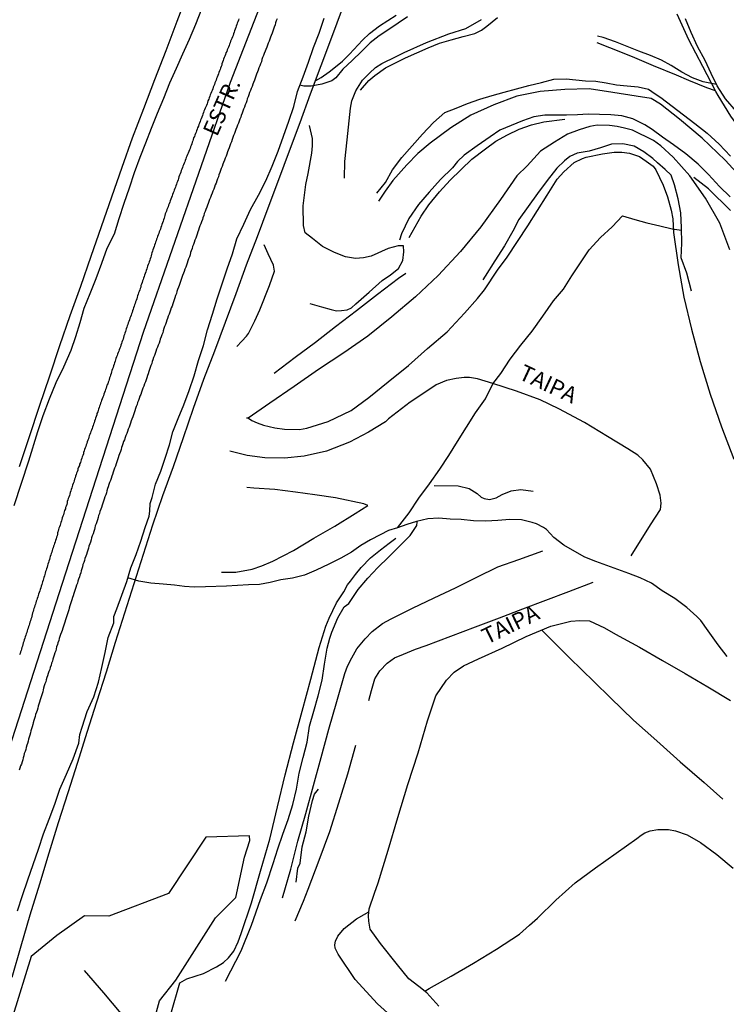
# Model space of a CAD drawing. Units: millimetres. Extents: x 180736 to 183148, y 1657648 to 1660426.
# Drawn here: x 182961 to 183070, y 1658227 to 1658380 of the extents above; entities that cross this region are included whole.
import ezdxf
from ezdxf.enums import TextEntityAlignment as Align

# ---------------------------------------------------------------- set-up
doc = ezdxf.new("R2010")
doc.units = ezdxf.units.MM
doc.header["$MEASUREMENT"] = 0
for name, color, linetype in [('V-BANHADO', 102, 'Continuous'), ('V-EIXO_DE_LOGRADOURO', 3, 'Continuous'), ('V-LOTE', 1, 'Continuous'), ('V-NOME_DOS_LOGRADOUROS', 7, 'Continuous'), ('V-QUADRA', 41, 'Continuous'), ('V-REFERENCIA', 30, 'Continuous'), ('V-TESTADA', 5, 'Continuous'), ('V-VALETA', 50, 'Continuous')]:
    doc.layers.add(name, color=color, linetype=linetype)

msp = doc.modelspace()

# ---------------------------------------------------------------- linework, layer by layer
at = {"layer": 'V-BANHADO'}
msp.add_lwpolyline([(182980.69, 1658220.98), (182982.48, 1658227.65), (182985.01, 1658230.87), (182991.14, 1658240.49), (182994.32, 1658243.66), (182995.66, 1658249.9), (182996.49, 1658252.46), (182996.4, 1658253.23), (182989.65, 1658253.02), (182983.87, 1658244.29), (182974.66, 1658240.77), (182970.86, 1658240.82), (182966.56, 1658237.78), (182962.61, 1658234.52), (182959.78, 1658225.33)], dxfattribs=at)
at = {"layer": 'V-EIXO_DE_LOGRADOURO'}
msp.add_lwpolyline([(182940.44, 1658208.02), (182943.66, 1658218.29), (182946.42, 1658227.24), (182967.44, 1658292.37), (182980.01, 1658331.24), (182993.49, 1658369.97), (183008.49, 1658408.55), (183023.34, 1658447.28), (183038.19, 1658486.45), (183051.67, 1658525.03), (183065.91, 1658563.61), (183080.45, 1658602.19), (183094.84, 1658640.77), (183109.23, 1658679.35), (183123.47, 1658717.93), (183138.01, 1658756.51), (183140.15, 1658762.62)], dxfattribs=at)
at = {"layer": 'V-LOTE'}
for points in [[(182960.81, 1658310.4), (182962.35, 1658315.09), (182963.91, 1658319.78), (182965.47, 1658324.47), (182967.03, 1658329.16), (182968.65, 1658333.79), (182970.31, 1658338.38), (182971.91, 1658342.99), (182973.51, 1658347.6), (182975.11, 1658352.21), (182976.71, 1658356.78), (182978.31, 1658361.35), (182980.08, 1658365.86), (182981.76, 1658370.39), (182983.51, 1658374.88), (182985.21, 1658379.39), (182986.91, 1658383.9)], [(182959.65, 1658231.3), (182961.05, 1658236.16), (182962.47, 1658240.97), (182963.93, 1658245.76), (182965.39, 1658250.55), (182966.85, 1658255.26), (182968.35, 1658259.93), (182969.85, 1658264.6), (182971.29, 1658269.29), (182972.75, 1658273.98), (182974.25, 1658278.63), (182975.69, 1658283.2), (182977.11, 1658287.75), (182978.55, 1658292.3), (182979.99, 1658296.85), (182981.45, 1658301.4), (182983, 1658305.93), (182984.63, 1658310.42), (182986.2, 1658314.93), (182987.77, 1658319.44), (182989.34, 1658323.95), (182991.05, 1658328.34), (182992.7, 1658332.77), (182994.35, 1658337.2), (182995.98, 1658341.65), (182997.65, 1658346.06), (182999.32, 1658350.47), (183000.95, 1658354.9), (183002.6, 1658359.31), (183004.25, 1658363.72), (183005.9, 1658368.13), (183007.55, 1658372.54), (183009.2, 1658376.95), (183010.85, 1658381.36)]]:
    msp.add_lwpolyline(points, dxfattribs=at)
at = {"layer": 'V-QUADRA'}
for points in [[(183000.71, 1658379.77), (183000.58, 1658379.47), (183000.47, 1658379.13), (183000.39, 1658378.83), (183000.26, 1658378.49), (183000.15, 1658378.19), (183000.02, 1658377.85), (182999.92, 1658377.55), (182999.92, 1658377.55), (182999.77, 1658377.21), (182999.66, 1658376.92), (182999.56, 1658376.62), (182999.45, 1658376.32), (182999.32, 1658376.02), (182999.19, 1658375.68), (182999.09, 1658375.38), (182998.94, 1658375.04), (182998.83, 1658374.74), (182998.7, 1658374.4), (182998.58, 1658374.1), (182998.45, 1658373.76), (182998.34, 1658373.46), (182998.26, 1658373.12), (182998.15, 1658372.82), (182998.02, 1658372.48), (182997.89, 1658372.19), (182997.77, 1658371.84), (182997.66, 1658371.55), (182997.53, 1658371.21), (182997.43, 1658370.91), (182997.3, 1658370.57), (182997.19, 1658370.27), (182997.06, 1658369.93), (182996.96, 1658369.63), (182996.83, 1658369.29), (182996.7, 1658368.99), (182996.57, 1658368.65), (182996.44, 1658368.35), (182996.32, 1658368.01), (182996.21, 1658367.71), (182996.08, 1658367.37), (182996.02, 1658367.07), (182995.89, 1658366.73), (182995.76, 1658366.43), (182995.63, 1658366.09), (182995.51, 1658365.79), (182995.38, 1658365.45), (182995.27, 1658365.15), (182995.15, 1658364.81), (182995.06, 1658364.52), (182994.93, 1658364.22), (182994.83, 1658363.92), (182994.7, 1658363.62), (182994.57, 1658363.28), (182994.44, 1658362.98), (182994.31, 1658362.64), (182994.23, 1658362.34), (182994.1, 1658362), (182993.97, 1658361.7), (182993.85, 1658361.36), (182993.76, 1658361.06), (182993.63, 1658360.72), (182993.5, 1658360.42), (182993.38, 1658360.08), (182993.27, 1658359.79), (182993.14, 1658359.44), (182993.04, 1658359.15), (182992.89, 1658358.8), (182992.8, 1658358.51), (182992.67, 1658358.17), (182992.55, 1658357.87), (182992.42, 1658357.53), (182992.31, 1658357.23), (182992.18, 1658356.89), (182992.06, 1658356.59), (182991.93, 1658356.25), (182991.82, 1658355.95), (182991.67, 1658355.61), (182991.61, 1658355.31), (182991.48, 1658354.97), (182991.37, 1658354.67), (182991.25, 1658354.33), (182991.12, 1658354.03), (182990.99, 1658353.69), (182990.88, 1658353.39), (182990.73, 1658353.05), (182990.63, 1658352.75), (182990.5, 1658352.41), (182990.4, 1658352.11), (182990.25, 1658351.77), (182990.14, 1658351.48), (182990.03, 1658351.18), (182989.9, 1658350.88), (182989.8, 1658350.58), (182989.67, 1658350.24), (182989.54, 1658349.94), (182989.41, 1658349.6), (182989.35, 1658349.3), (182989.22, 1658348.96), (182989.12, 1658348.66), (182988.99, 1658348.32), (182988.88, 1658348.02), (182988.75, 1658347.68), (182988.65, 1658347.38), (182988.52, 1658347.04), (182988.43, 1658346.75), (182988.31, 1658346.4), (182988.2, 1658346.11), (182988.09, 1658345.77), (182988.09, 1658345.77), (182987.96, 1658345.47), (182987.84, 1658345.13), (182987.73, 1658344.83), (182987.62, 1658344.49), (182987.54, 1658344.19), (182987.41, 1658343.85), (182987.28, 1658343.55), (182987.22, 1658343.21), (182987.11, 1658342.91), (182986.98, 1658342.57), (182986.88, 1658342.27), (182986.75, 1658341.93), (182986.69, 1658341.63), (182986.56, 1658341.29), (182986.43, 1658340.99), (182986.3, 1658340.65), (182986.2, 1658340.35), (182986.07, 1658340.01), (182985.96, 1658339.71), (182985.83, 1658339.37), (182985.73, 1658339.08), (182985.64, 1658338.78), (182985.54, 1658338.48), (182985.43, 1658338.18), (182985.28, 1658337.84), (182985.17, 1658337.54), (182985.11, 1658337.2), (182984.98, 1658336.9), (182984.85, 1658336.56), (182984.77, 1658336.26), (182984.64, 1658335.92), (182984.56, 1658335.62), (182984.43, 1658335.28), (182984.3, 1658334.98), (182984.19, 1658334.64), (182984.09, 1658334.35), (182983.96, 1658334), (182983.83, 1658333.71), (182983.73, 1658333.37), (182983.64, 1658333.07), (182983.53, 1658332.73), (182983.41, 1658332.43), (182983.28, 1658332.09), (182983.17, 1658331.79), (182983.06, 1658331.45), (182982.98, 1658331.15), (182982.85, 1658330.81), (182982.75, 1658330.51), (182982.6, 1658330.17), (182982.53, 1658329.87), (182982.43, 1658329.53), (182982.3, 1658329.23), (182982.17, 1658328.89), (182982.04, 1658328.59), (182981.94, 1658328.25), (182981.81, 1658327.95), (182981.7, 1658327.61), (182981.57, 1658327.31), (182981.44, 1658326.97), (182981.36, 1658326.68), (182981.27, 1658326.38), (182981.15, 1658326.08), (182981.04, 1658325.78), (182980.91, 1658325.44), (182980.83, 1658325.14), (182980.72, 1658324.8), (182980.61, 1658324.5), (182980.51, 1658324.16), (182980.42, 1658323.86), (182980.29, 1658323.52), (182980.17, 1658323.22), (182980.04, 1658322.88), (182979.91, 1658322.58), (182979.78, 1658322.24), (182979.68, 1658321.95), (182979.57, 1658321.6), (182979.44, 1658321.31), (182979.31, 1658320.96), (182979.21, 1658320.67), (182979.1, 1658320.33), (182979, 1658320.03), (182978.89, 1658319.69), (182978.76, 1658319.39), (182978.68, 1658319.05), (182978.57, 1658318.75), (182978.44, 1658318.41), (182978.33, 1658318.11), (182978.21, 1658317.77), (182978.1, 1658317.47), (182977.97, 1658317.13), (182977.91, 1658316.83), (182977.76, 1658316.49), (182977.65, 1658316.19), (182977.52, 1658315.85), (182977.4, 1658315.55), (182977.29, 1658315.21), (182977.16, 1658314.91), (182977.06, 1658314.57), (182976.93, 1658314.27), (182976.8, 1658313.93), (182976.8, 1658313.93), (182976.71, 1658313.64), (182976.61, 1658313.34), (182976.54, 1658313.04), (182976.42, 1658312.74), (182976.31, 1658312.4), (182976.2, 1658312.1), (182976.08, 1658311.76), (182975.97, 1658311.46), (182975.86, 1658311.12), (182975.78, 1658310.82), (182975.65, 1658310.48), (182975.52, 1658310.18), (182975.42, 1658309.84), (182975.31, 1658309.54), (182975.18, 1658309.2), (182975.1, 1658308.91), (182974.97, 1658308.56), (182974.88, 1658308.27), (182974.75, 1658307.93), (182974.65, 1658307.63), (182974.52, 1658307.29), (182974.44, 1658306.99), (182974.33, 1658306.65), (182974.27, 1658306.35), (182974.16, 1658306.01), (182974.03, 1658305.71), (182973.9, 1658305.37), (182973.82, 1658305.07), (182973.69, 1658304.73), (182973.6, 1658304.43), (182973.48, 1658304.09), (182973.39, 1658303.79), (182973.26, 1658303.45), (182973.18, 1658303.15), (182973.05, 1658302.81), (182972.97, 1658302.51), (182972.88, 1658302.17), (182972.75, 1658301.87), (182972.65, 1658301.53), (182972.54, 1658301.24), (182972.45, 1658300.94), (182972.41, 1658300.64), (182972.33, 1658300.34), (182972.2, 1658300), (182972.07, 1658299.7), (182971.96, 1658299.36), (182971.9, 1658299.06), (182971.77, 1658298.72), (182971.69, 1658298.42), (182971.56, 1658298.08), (182971.47, 1658297.78), (182971.37, 1658297.44), (182971.26, 1658297.14), (182971.16, 1658296.8), (182971.05, 1658296.51), (182970.92, 1658296.16), (182970.86, 1658295.87), (182970.75, 1658295.53), (182970.62, 1658295.23), (182970.54, 1658294.89), (182970.45, 1658294.59), (182970.37, 1658294.25), (182970.28, 1658293.95), (182970.15, 1658293.61), (182970.07, 1658293.31), (182969.94, 1658292.97), (182969.85, 1658292.67), (182969.77, 1658292.33), (182969.64, 1658292.03), (182969.51, 1658291.69), (182969.43, 1658291.39), (182969.3, 1658291.05), (182969.22, 1658290.75), (182969.13, 1658290.41), (182969, 1658290.11), (182968.9, 1658289.77), (182968.79, 1658289.47), (182968.68, 1658289.13), (182968.6, 1658288.83), (182968.49, 1658288.49), (182968.43, 1658288.2), (182968.32, 1658287.9), (182968.21, 1658287.6), (182968.15, 1658287.3), (182968.02, 1658286.96), (182967.92, 1658286.66), (182967.81, 1658286.32), (182967.7, 1658286.02), (182967.6, 1658285.68), (182967.51, 1658285.38), (182967.38, 1658285.04), (182967.3, 1658284.74), (182967.17, 1658284.4), (182967.06, 1658284.1), (182966.96, 1658283.76), (182966.87, 1658283.47), (182966.74, 1658283.12), (182966.66, 1658282.83), (182966.53, 1658282.49), (182966.45, 1658282.19), (182966.45, 1658282.19), (182966.4, 1658281.85), (182966.27, 1658281.55), (182966.17, 1658281.21), (182966.06, 1658280.91), (182965.96, 1658280.57), (182965.89, 1658280.27), (182965.76, 1658279.93), (182965.68, 1658279.63), (182965.55, 1658279.29), (182965.47, 1658278.99), (182965.36, 1658278.65), (182965.25, 1658278.35), (182965.15, 1658278.01), (182965.04, 1658277.71), (182964.93, 1658277.37), (182964.87, 1658277.07), (182964.74, 1658276.73), (182964.64, 1658276.43), (182964.53, 1658276.09), (182964.44, 1658275.8), (182964.4, 1658275.5), (182964.29, 1658275.2), (182964.19, 1658274.9), (182964.1, 1658274.56), (182964.02, 1658274.26), (182963.89, 1658273.92), (182963.8, 1658273.62), (182963.7, 1658273.28), (182963.63, 1658272.98), (182963.51, 1658272.64), (182963.42, 1658272.34), (182963.29, 1658272), (182963.23, 1658271.7), (182963.12, 1658271.36), (182963.04, 1658271.07), (182962.91, 1658270.72), (182962.87, 1658270.43), (182962.74, 1658270.09), (182962.65, 1658269.79), (182962.55, 1658269.45), (182962.5, 1658269.15), (182962.4, 1658268.81), (182962.31, 1658268.51), (182962.18, 1658268.17), (182962.14, 1658267.87), (182962.01, 1658267.53), (182961.93, 1658267.23), (182961.82, 1658266.89), (182961.76, 1658266.59), (182961.65, 1658266.25), (182961.54, 1658265.95), (182961.48, 1658265.61), (182961.37, 1658265.31), (182961.29, 1658264.97), (182961.19, 1658264.67), (182961.08, 1658264.33), (182960.97, 1658264.03), (182960.86, 1658263.69), (182960.76, 1658263.4)], [(182994.78, 1658379.77), (182994.7, 1658379.56), (182994.61, 1658379.3), (182994.53, 1658379.09), (182994.44, 1658378.88), (182994.36, 1658378.62), (182994.31, 1658378.41), (182994.21, 1658378.15), (182994.12, 1658377.9), (182994.04, 1658377.68), (182993.93, 1658377.43), (182993.87, 1658377.21), (182993.78, 1658377), (182993.67, 1658376.74), (182993.61, 1658376.53), (182993.5, 1658376.32), (182993.42, 1658376.06), (182993.34, 1658375.85), (182993.25, 1658375.64), (182993.16, 1658375.38), (182993.08, 1658375.17), (182992.99, 1658374.96), (182992.89, 1658374.7), (182992.78, 1658374.49), (182992.7, 1658374.23), (182992.61, 1658373.98), (182992.52, 1658373.76), (182992.42, 1658373.51), (182992.33, 1658373.29), (182992.25, 1658373.08), (182992.16, 1658372.82), (182992.12, 1658372.61), (182992.04, 1658372.4), (182991.95, 1658372.14), (182991.86, 1658371.93), (182991.78, 1658371.72), (182991.67, 1658371.46), (182991.61, 1658371.25), (182991.5, 1658370.99), (182991.42, 1658370.74), (182991.31, 1658370.52), (182991.25, 1658370.27), (182991.16, 1658370.05), (182991.08, 1658369.84), (182990.99, 1658369.59), (182990.9, 1658369.37), (182990.8, 1658369.16), (182990.8, 1658369.16), (182990.73, 1658368.9), (182990.65, 1658368.69), (182990.52, 1658368.48), (182990.46, 1658368.22), (182990.35, 1658368.01), (182990.27, 1658367.8), (182990.18, 1658367.54), (182990.1, 1658367.33), (182989.97, 1658367.07), (182989.9, 1658366.82), (182989.86, 1658366.6), (182989.75, 1658366.35), (182989.67, 1658366.13), (182989.56, 1658365.92), (182989.48, 1658365.67), (182989.37, 1658365.45), (182989.29, 1658365.24), (182989.22, 1658364.98), (182989.12, 1658364.77), (182989.03, 1658364.56), (182988.95, 1658364.3), (182988.86, 1658364.09), (182988.77, 1658363.88), (182988.67, 1658363.62), (182988.6, 1658363.41), (182988.52, 1658363.15), (182988.39, 1658362.9), (182988.33, 1658362.68), (182988.22, 1658362.43), (182988.14, 1658362.21), (182988.07, 1658362), (182987.96, 1658361.75), (182987.88, 1658361.53), (182987.77, 1658361.32), (182987.71, 1658361.06), (182987.65, 1658360.85), (182987.56, 1658360.64), (182987.48, 1658360.38), (182987.39, 1658360.17), (182987.31, 1658359.96), (182987.22, 1658359.7), (182987.11, 1658359.49), (182987.01, 1658359.23), (182986.9, 1658358.98), (182986.84, 1658358.76), (182986.73, 1658358.51), (182986.64, 1658358.29), (182986.58, 1658358.08), (182986.47, 1658357.82), (182986.39, 1658357.61), (182986.3, 1658357.4), (182986.22, 1658357.14), (182986.11, 1658356.93), (182986.03, 1658356.72), (182985.94, 1658356.46), (182985.86, 1658356.25), (182985.77, 1658356.04), (182985.69, 1658355.78), (182985.6, 1658355.57), (182985.49, 1658355.31), (182985.41, 1658355.06), (182985.37, 1658354.84), (182985.28, 1658354.59), (182985.17, 1658354.37), (182985.11, 1658354.16), (182985.02, 1658353.9), (182984.94, 1658353.69), (182984.85, 1658353.48), (182984.77, 1658353.22), (182984.69, 1658353.01), (182984.6, 1658352.8), (182984.51, 1658352.54), (182984.43, 1658352.33), (182984.34, 1658352.07), (182984.24, 1658351.82), (182984.15, 1658351.6), (182984.07, 1658351.35), (182983.98, 1658351.13), (182983.9, 1658350.92), (182983.81, 1658350.67), (182983.73, 1658350.45), (182983.64, 1658350.24), (182983.56, 1658349.98), (182983.47, 1658349.77), (182983.38, 1658349.56), (182983.3, 1658349.3), (182983.26, 1658349.09), (182983.19, 1658348.88), (182983.11, 1658348.62), (182983.04, 1658348.41), (182982.94, 1658348.15), (182982.85, 1658347.9), (182982.77, 1658347.68), (182982.68, 1658347.43), (182982.62, 1658347.21), (182982.51, 1658347), (182982.43, 1658346.75), (182982.36, 1658346.53), (182982.3, 1658346.32), (182982.17, 1658346.06), (182982.17, 1658346.06), (182982.11, 1658345.85), (182982.04, 1658345.64), (182981.96, 1658345.38), (182981.87, 1658345.17), (182981.81, 1658344.96), (182981.7, 1658344.7), (182981.64, 1658344.49), (182981.57, 1658344.23), (182981.47, 1658343.98), (182981.4, 1658343.76), (182981.32, 1658343.51), (182981.23, 1658343.29), (182981.19, 1658343.08), (182981.13, 1658342.83), (182981.02, 1658342.61), (182980.98, 1658342.4), (182980.89, 1658342.14), (182980.83, 1658341.93), (182980.74, 1658341.72), (182980.64, 1658341.46), (182980.59, 1658341.25), (182980.51, 1658341.04), (182980.42, 1658340.78), (182980.36, 1658340.57), (182980.25, 1658340.31), (182980.17, 1658340.06), (182980.1, 1658339.84), (182980, 1658339.59), (182979.95, 1658339.37), (182979.87, 1658339.16), (182979.78, 1658338.9), (182979.72, 1658338.69), (182979.61, 1658338.48), (182979.57, 1658338.22), (182979.48, 1658338.01), (182979.42, 1658337.8), (182979.31, 1658337.54), (182979.23, 1658337.33), (182979.19, 1658337.12), (182979.1, 1658336.86), (182979.04, 1658336.65), (182978.97, 1658336.39), (182978.87, 1658336.14), (182978.76, 1658335.92), (182978.72, 1658335.67), (182978.61, 1658335.45), (182978.55, 1658335.24), (182978.46, 1658334.98), (182978.38, 1658334.77), (182978.31, 1658334.56), (182978.23, 1658334.3), (182978.12, 1658334.09), (182978.08, 1658333.88), (182977.97, 1658333.62), (182977.91, 1658333.41), (182977.82, 1658333.15), (182977.74, 1658332.9), (182977.65, 1658332.68), (182977.57, 1658332.43), (182977.48, 1658332.21), (182977.44, 1658332), (182977.33, 1658331.75), (182977.27, 1658331.53), (182977.21, 1658331.32), (182977.1, 1658331.06), (182977.06, 1658330.85), (182976.97, 1658330.64), (182976.89, 1658330.38), (182976.84, 1658330.17), (182976.76, 1658329.96), (182976.67, 1658329.7), (182976.61, 1658329.49), (182976.5, 1658329.23), (182976.42, 1658328.98), (182976.33, 1658328.76), (182976.25, 1658328.51), (182976.18, 1658328.29), (182976.1, 1658328.08), (182975.99, 1658327.83), (182975.95, 1658327.61), (182975.84, 1658327.4), (182975.73, 1658327.14), (182975.69, 1658326.93), (182975.61, 1658326.72), (182975.52, 1658326.46), (182975.46, 1658326.25), (182975.35, 1658326.04), (182975.31, 1658325.78), (182975.2, 1658325.57), (182975.12, 1658325.31), (182975.05, 1658325.06), (182974.97, 1658324.84), (182974.88, 1658324.59), (182974.84, 1658324.37), (182974.75, 1658324.16), (182974.69, 1658323.91), (182974.61, 1658323.69), (182974.52, 1658323.48), (182974.46, 1658323.22), (182974.35, 1658323.01), (182974.35, 1658323.01), (182974.29, 1658322.8), (182974.2, 1658322.54), (182974.12, 1658322.33), (182974.07, 1658322.12), (182973.97, 1658321.86), (182973.86, 1658321.65), (182973.8, 1658321.39), (182973.69, 1658321.14), (182973.6, 1658320.92), (182973.52, 1658320.67), (182973.43, 1658320.45), (182973.35, 1658320.24), (182973.31, 1658319.98), (182973.2, 1658319.77), (182973.14, 1658319.56), (182973.05, 1658319.3), (182972.97, 1658319.09), (182972.92, 1658318.88), (182972.79, 1658318.62), (182972.75, 1658318.41), (182972.69, 1658318.15), (182972.58, 1658317.9), (182972.5, 1658317.68), (182972.41, 1658317.43), (182972.35, 1658317.21), (182972.26, 1658317), (182972.2, 1658316.75), (182972.11, 1658316.53), (182972.03, 1658316.32), (182971.94, 1658316.06), (182971.86, 1658315.85), (182971.81, 1658315.64), (182971.71, 1658315.38), (182971.6, 1658315.17), (182971.56, 1658314.96), (182971.47, 1658314.7), (182971.39, 1658314.49), (182971.3, 1658314.23), (182971.22, 1658313.98), (182971.13, 1658313.76), (182971.05, 1658313.51), (182970.96, 1658313.29), (182970.88, 1658313.08), (182970.79, 1658312.83), (182970.71, 1658312.61), (182970.69, 1658312.4), (182970.6, 1658312.14), (182970.49, 1658311.93), (182970.45, 1658311.72), (182970.37, 1658311.46), (182970.28, 1658311.25), (182970.22, 1658311.04), (182970.11, 1658310.78), (182970.07, 1658310.57), (182969.96, 1658310.31), (182969.85, 1658310.06), (182969.81, 1658309.84), (182969.71, 1658309.59), (182969.64, 1658309.37), (182969.58, 1658309.16), (182969.47, 1658308.91), (182969.43, 1658308.69), (182969.34, 1658308.48), (182969.26, 1658308.22), (182969.2, 1658308.01), (182969.13, 1658307.8), (182969.02, 1658307.54), (182968.96, 1658307.33), (182968.92, 1658307.12), (182968.81, 1658306.86), (182968.75, 1658306.65), (182968.66, 1658306.39), (182968.6, 1658306.14), (182968.53, 1658305.92), (182968.45, 1658305.67), (182968.36, 1658305.45), (182968.3, 1658305.24), (182968.19, 1658304.99), (182968.17, 1658304.77), (182968.11, 1658304.56), (182968, 1658304.3), (182967.94, 1658304.09), (182967.9, 1658303.88), (182967.79, 1658303.62), (182967.72, 1658303.41), (182967.68, 1658303.2), (182967.6, 1658302.94), (182967.53, 1658302.73), (182967.43, 1658302.47), (182967.36, 1658302.22), (182967.3, 1658302), (182967.21, 1658301.75), (182967.15, 1658301.53), (182967.08, 1658301.32), (182966.98, 1658301.06), (182966.91, 1658300.85), (182966.85, 1658300.64), (182966.79, 1658300.38), (182966.75, 1658300.28), (182966.7, 1658300.17), (182966.7, 1658300.17), (182966.68, 1658299.96), (182966.62, 1658299.7), (182966.55, 1658299.49), (182966.45, 1658299.23), (182966.36, 1658298.98), (182966.32, 1658298.76), (182966.23, 1658298.51), (182966.17, 1658298.29), (182966.08, 1658298.08), (182966, 1658297.83), (182965.93, 1658297.61), (182965.87, 1658297.4), (182965.79, 1658297.14), (182965.72, 1658296.93), (182965.66, 1658296.72), (182965.55, 1658296.46), (182965.49, 1658296.25), (182965.42, 1658296.04), (182965.34, 1658295.78), (182965.29, 1658295.57), (182965.21, 1658295.31), (182965.13, 1658295.06), (182965.06, 1658294.84), (182964.98, 1658294.59), (182964.91, 1658294.37), (182964.83, 1658294.16), (182964.76, 1658293.91), (182964.7, 1658293.69), (182964.68, 1658293.48), (182964.57, 1658293.22), (182964.51, 1658293.01), (182964.44, 1658292.8), (182964.36, 1658292.54), (182964.29, 1658292.33), (182964.23, 1658292.12), (182964.15, 1658291.86), (182964.08, 1658291.65), (182964, 1658291.39), (182963.93, 1658291.14), (182963.85, 1658290.92), (182963.76, 1658290.67), (182963.68, 1658290.45), (182963.61, 1658290.24), (182963.55, 1658289.99), (182963.46, 1658289.77), (182963.4, 1658289.56), (182963.33, 1658289.3), (182963.25, 1658289.09), (182963.19, 1658288.88), (182963.1, 1658288.62), (182963.04, 1658288.41), (182962.97, 1658288.2), (182962.89, 1658287.94), (182962.82, 1658287.73), (182962.74, 1658287.47), (182962.7, 1658287.22), (182962.63, 1658287), (182962.55, 1658286.75), (182962.48, 1658286.53), (182962.42, 1658286.32), (182962.33, 1658286.07), (182962.27, 1658285.85), (182962.21, 1658285.64), (182962.12, 1658285.38), (182962.06, 1658285.17), (182961.99, 1658284.96), (182961.91, 1658284.7), (182961.84, 1658284.49), (182961.78, 1658284.28), (182961.69, 1658284.02), (182961.63, 1658283.81), (182961.54, 1658283.55), (182961.46, 1658283.3), (182961.38, 1658283.08), (182961.31, 1658282.83), (182961.25, 1658282.61), (182961.16, 1658282.4), (182961.1, 1658282.14), (182961.03, 1658281.93), (182960.95, 1658281.72), (182960.89, 1658281.46), (182960.8, 1658281.25)]]:
    msp.add_lwpolyline(points, dxfattribs=at)
at = {"layer": 'V-REFERENCIA'}
for points in [[(183006.68, 1658370.23), (183007.54, 1658370.67), (183008.79, 1658371.56), (183009.75, 1658372.31), (183010.81, 1658373.22), (183011.93, 1658374.3), (183013.91, 1658376.47), (183015.01, 1658377.49), (183016.54, 1658378.67), (183019.13, 1658380.34)], [(183106.63, 1658320.53), (183106.1, 1658320.8), (183104.12, 1658321.8), (183102.46, 1658322.78), (183099.59, 1658324.84), (183097.05, 1658326.96), (183094.57, 1658329.51), (183092.39, 1658332.04), (183091.66, 1658333.06), (183090.13, 1658335.3), (183088.97, 1658337.22), (183086.89, 1658341.2), (183084.73, 1658345.18), (183082.49, 1658349.16), (183079.78, 1658353.28), (183078, 1658355.72), (183076.83, 1658356.91), (183073.82, 1658360.79), (183070.97, 1658364.69), (183069.01, 1658367.91), (183068.65, 1658368.53), (183066.67, 1658372.37), (183064.47, 1658376.49), (183062.69, 1658380.49)], [(183011.14, 1658355.09), (183011.19, 1658357.67), (183011.54, 1658361.02), (183012.05, 1658365.93), (183012.27, 1658367.08), (183012.88, 1658368.62), (183013.92, 1658370.27), (183015, 1658371.36), (183015.95, 1658372.21), (183016.94, 1658372.84), (183019.13, 1658373.93), (183020.39, 1658374.54), (183023.84, 1658376.09), (183027.33, 1658377.42), (183029.95, 1658378.28), (183032.39, 1658379.68)], [(183068.61, 1658368.61), (183067.29, 1658369.09), (183064.51, 1658370.2), (183062.58, 1658371.06), (183059.01, 1658372.48), (183055.76, 1658373.89), (183052.23, 1658375.28), (183050.26, 1658376.06)], [(183072.49, 1658355.3), (183070.1, 1658357.9), (183066.55, 1658361.27), (183063.02, 1658364.2), (183060.09, 1658366.53), (183058.65, 1658367.41), (183056.3, 1658367.78), (183052.73, 1658368.37), (183049.06, 1658368.94), (183045.25, 1658368.83), (183041.46, 1658368.51), (183037.83, 1658367.77), (183034.28, 1658366.46), (183030.73, 1658364.83), (183027.62, 1658362.89), (183024.39, 1658360.52), (183022.51, 1658358.89), (183020.8, 1658357.13), (183018.63, 1658354.7), (183017.43, 1658353.06), (183016.39, 1658351.54)], [(183070.85, 1658344.01), (183069.28, 1658348.1), (183067.08, 1658351.97), (183064.66, 1658355.43), (183062.06, 1658358.36), (183060.13, 1658360.12), (183058.99, 1658360.93), (183055.78, 1658362.54), (183054.54, 1658362.85), (183053.36, 1658363.08), (183052.22, 1658363.23), (183050.29, 1658363.29), (183049.17, 1658363.08), (183047.5, 1658362.59), (183045.69, 1658361.92), (183043.67, 1658360.66), (183041.5, 1658359.26), (183039.42, 1658357.02), (183037.82, 1658355.46), (183035.32, 1658351.78), (183032.27, 1658347.55), (183029.1, 1658343.72), (183025.64, 1658340.02), (183022.14, 1658336.72), (183018.46, 1658333.58), (183014.74, 1658330.63), (183011.02, 1658328.04), (183007.11, 1658325.43), (183003.35, 1658322.82), (182999.59, 1658320.21), (182996.23, 1658317.89), (182995.97, 1658317.92)], [(183005.78, 1658335.67), (183007.59, 1658335.15), (183009.09, 1658334.73), (183009.92, 1658334.55), (183010.67, 1658334.59), (183011.54, 1658334.71), (183012.21, 1658335.01), (183012.9, 1658335.62), (183014.95, 1658337.41), (183017, 1658339.21), (183018.28, 1658340.09), (183019.5, 1658341.1), (183020.19, 1658342.34), (183020.31, 1658343.66), (183020.27, 1658344.61), (183019.48, 1658344.59), (183017.92, 1658344.2), (183015.28, 1658343.01), (183014.08, 1658342.73), (183012.86, 1658342.63), (183011.3, 1658342.88), (183009.57, 1658343.58), (183007.76, 1658344.51), (183006.16, 1658345.75), (183005.06, 1658346.62), (183004.8, 1658347.74), (183004.76, 1658350.81), (183005.13, 1658354.12), (183005.49, 1658355.83), (183006.08, 1658358.95), (183006.2, 1658360.08), (183006.2, 1658361.21), (183006.04, 1658361.9), (183005.71, 1658363.27)], [(183021.16, 1658345.92), (183023, 1658349.2), (183024.22, 1658350.96), (183025.86, 1658352.96), (183027.53, 1658354.79), (183030.88, 1658358.03), (183032.97, 1658359.63), (183034.57, 1658360.82), (183036.4, 1658361.79), (183038.22, 1658362.66), (183040.11, 1658363.36), (183042.04, 1658363.83), (183045.27, 1658364.25)], [(182996.29, 1658317.93), (182996.78, 1658317.54), (182997.59, 1658317.19), (182998.57, 1658316.82), (183000.36, 1658316.42), (183001.87, 1658316.22), (183004.19, 1658316.17), (183005.29, 1658316.35), (183008.61, 1658317.4), (183012.15, 1658319.11), (183014.9, 1658321.09), (183017.91, 1658323.54), (183021.06, 1658326.05), (183023.99, 1658328.68), (183027.06, 1658331.29), (183029.75, 1658334.18), (183031.74, 1658336.46), (183032.82, 1658337.8), (183034.83, 1658340.83), (183036.32, 1658342.84), (183039.53, 1658347.72), (183042.56, 1658352.46), (183044.07, 1658354.95), (183045.12, 1658356.08), (183046.71, 1658357.51), (183048.03, 1658358.14), (183048.56, 1658358.33), (183051.1, 1658358.86), (183052.93, 1658359.09), (183054.09, 1658359.11), (183055.31, 1658358.94), (183056.82, 1658358.43), (183057.86, 1658357.73), (183058.94, 1658356.92), (183059.36, 1658356.39), (183060.52, 1658353.99), (183061.17, 1658352.22), (183061.74, 1658350.12), (183062.02, 1658348.78), (183062.13, 1658346.69), (183062.84, 1658341.65), (183063.71, 1658336.63), (183064.89, 1658331.67), (183066.23, 1658326.69), (183067.78, 1658321.63), (183069.55, 1658316.57), (183071.44, 1658311.55)], [(183070.96, 1658350.06), (183067.51, 1658353.42), (183065.24, 1658355.18)], [(182994.45, 1658329), (182995.23, 1658329.82), (182995.94, 1658330.6), (182996.29, 1658331.02), (182997.24, 1658332.98), (182998.03, 1658334.68), (182999.53, 1658338.48), (183000.32, 1658340.67), (183000.16, 1658341.63), (182999.31, 1658343.36), (182998.72, 1658344.78)], [(183000.27, 1658324.89), (183003.49, 1658327.34), (183006.63, 1658329.67), (183009.77, 1658332.1), (183012.99, 1658334.6), (183016.25, 1658337.1), (183019.53, 1658339.6), (183020.62, 1658340.36)], [(183055.54, 1658296.56), (183058.53, 1658301.39), (183060.08, 1658303.75), (183060.18, 1658304.72), (183060.06, 1658305.99), (183059.47, 1658307.74), (183058.53, 1658310.02), (183057.35, 1658311.47), (183056.57, 1658312.17), (183055.02, 1658313.16), (183051.9, 1658315.09), (183048.33, 1658317.24), (183044.37, 1658319.37), (183041.47, 1658320.76), (183037.8, 1658322.08), (183034.11, 1658323.28), (183031.76, 1658324.02), (183030.52, 1658324.21), (183029.7, 1658324.21), (183028.46, 1658324.05), (183026.93, 1658323.74), (183025.34, 1658323.07), (183023.89, 1658322.09), (183021.32, 1658320.37), (183017.98, 1658317.81), (183017.51, 1658317.35), (183014.88, 1658315.72), (183011.94, 1658314.21), (183008.35, 1658312.82), (183004.92, 1658312.02), (183001.86, 1658311.73), (182998.78, 1658311.76), (182996.07, 1658312.13), (182993.36, 1658312.79)], [(182992.1, 1658294.07), (182994.3, 1658294.07), (182996.83, 1658294.54), (182998.36, 1658295.02), (183000.03, 1658295.75), (183003.23, 1658297.42), (183006.41, 1658299.31), (183009.63, 1658301.2), (183012.77, 1658303.15), (183014.77, 1658304.4), (183014.16, 1658304.62), (183009.75, 1658305.57), (183006.53, 1658306.05), (183003.53, 1658306.47), (183000.33, 1658306.84), (182997.11, 1658307.09), (182995.99, 1658307.18)], [(183025.02, 1658307.5), (183028.74, 1658307.44), (183030.47, 1658306.99), (183031.67, 1658306.23), (183032.33, 1658305.69), (183032.76, 1658305.46), (183033.62, 1658305.32), (183034.62, 1658305.59), (183035.55, 1658306.07), (183036.95, 1658306.63), (183038.48, 1658306.86), (183040.36, 1658306.6)], [(182984.26, 1658225.57), (182985.62, 1658230.43), (182986.7, 1658231.05), (182989.3, 1658231.9), (182991.33, 1658232.94), (182992.41, 1658233.61), (182993.16, 1658234.29), (182993.98, 1658235.34), (182994.65, 1658236.77), (182995.14, 1658238.06), (182996.75, 1658242.84), (182998.15, 1658247.72), (182999.57, 1658252.7), (183000.77, 1658257.72), (183001.97, 1658262.66), (183003.23, 1658267.6), (183004.59, 1658272.54), (183005.91, 1658277.46), (183007.23, 1658282.38), (183008.25, 1658285.68), (183008.76, 1658286.92), (183009.9, 1658289.3), (183011.02, 1658291.03), (183011.63, 1658292.07), (183012.06, 1658292.68), (183012.85, 1658293.7), (183013.75, 1658294.77), (183015.19, 1658296.26), (183016.72, 1658297.52), (183018.06, 1658298.56), (183019.12, 1658299.34)], [(183001.52, 1658243.59), (183002.84, 1658248.04), (183003.89, 1658252.39), (183005.14, 1658256.66), (183006.35, 1658261.01), (183007.52, 1658265.36), (183008.69, 1658269.71), (183009.94, 1658274.02), (183011.17, 1658278.33), (183011.63, 1658279.49), (183012.26, 1658280.79), (183013.07, 1658282.16), (183014.32, 1658283.74), (183015.42, 1658284.88), (183017.04, 1658286.11), (183018.35, 1658286.84), (183021.67, 1658288.49), (183025.01, 1658290.07), (183028.35, 1658291.65), (183031.63, 1658293.27), (183034.91, 1658294.89), (183038.15, 1658296.03), (183041.86, 1658297.34)], [(183014.89, 1658274.17), (183015.33, 1658275.72), (183015.86, 1658277.51), (183016.64, 1658278.78), (183017.77, 1658279.95), (183018.9, 1658280.77), (183020.27, 1658281.36), (183022.15, 1658282.1), (183023.78, 1658282.71), (183027.6, 1658284.16), (183031.44, 1658285.59), (183035.14, 1658287), (183038.78, 1658288.35), (183042.34, 1658289.7), (183045.9, 1658291.05), (183049.68, 1658292.48)], [(183025.78, 1658226.84), (183023.88, 1658228.87), (183022.64, 1658229.88), (183021.11, 1658231.06), (183019.34, 1658233.25), (183016.71, 1658236.52), (183015.1, 1658238.75), (183014.92, 1658240.01), (183014.87, 1658240.82), (183014.97, 1658241.92), (183015.81, 1658244.31), (183016.34, 1658245.93), (183017.89, 1658251), (183019.42, 1658256.07), (183020.95, 1658261.14), (183022.54, 1658266.09), (183024.01, 1658271.02), (183025.27, 1658274.91), (183026.96, 1658277.33), (183028.15, 1658278.58), (183029.56, 1658279.54), (183031.92, 1658280.61), (183035.57, 1658282.3), (183039.3, 1658284.07), (183043.09, 1658285.68), (183046.19, 1658286.48), (183047.62, 1658286.59), (183049.11, 1658286.49), (183051.43, 1658285.45), (183053.15, 1658284.46), (183056.84, 1658282.43), (183060.41, 1658280.38), (183063.9, 1658278.33), (183067.45, 1658276.3), (183070.94, 1658274.19)], [(183041.69, 1658285.09), (183046.01, 1658280.77), (183049.8, 1658277.07), (183052.36, 1658274.58), (183055.89, 1658271.15), (183059.52, 1658267.95), (183063.13, 1658264.67), (183066.88, 1658261.45), (183069.74, 1658258.9)], [(183003.48, 1658240.03), (183004.78, 1658243.1), (183005.53, 1658244.93), (183007.22, 1658249.42), (183008.88, 1658253.88), (183010.28, 1658258.34), (183011.64, 1658262.8), (183012.92, 1658267.26)], [(183023.58, 1658229.12), (183024.28, 1658229.57), (183027.67, 1658231.49), (183031.14, 1658233.49), (183034.71, 1658235.63), (183038.26, 1658237.98), (183039.78, 1658239.35), (183041.04, 1658240.45), (183043.9, 1658243.24), (183046.9, 1658245.95), (183050.03, 1658248.26), (183053.24, 1658250.53), (183056.43, 1658252.82), (183057.12, 1658253.3), (183057.69, 1658253.66), (183058.5, 1658253.97), (183059.7, 1658254.19), (183061.34, 1658254.18), (183062.44, 1658253.96), (183064.25, 1658253.36), (183066.3, 1658252.16), (183068.8, 1658250.34), (183071.36, 1658248.22)], [(183038.36, 1658208.18), (183037.54, 1658208.83), (183034.71, 1658211.07), (183030.99, 1658214.09), (183028.74, 1658215.97), (183027.15, 1658217.37), (183023.45, 1658220.63), (183019.85, 1658223.91), (183016.25, 1658227.19), (183012.82, 1658230.93), (183010.16, 1658234.9), (183009.69, 1658235.79), (183009.65, 1658236.34), (183009.75, 1658236.91), (183010.1, 1658237.65), (183011.08, 1658238.83), (183012.98, 1658240.33), (183014.17, 1658241.02), (183014.17, 1658241.04), (183014.24, 1658241.09), (183014.37, 1658241.15), (183014.43, 1658241.19), (183014.93, 1658241.43)], [(182982.52, 1658218.67), (182981.51, 1658219.83), (182977.64, 1658224.39), (182973.85, 1658228.91), (182970.87, 1658232.34)]]:
    msp.add_lwpolyline(points, dxfattribs=at)
at = {"layer": 'V-TESTADA'}
for points in [[(182960.81, 1658310.4), (182962.35, 1658315.09), (182963.91, 1658319.78), (182965.47, 1658324.47), (182967.03, 1658329.16), (182968.65, 1658333.79), (182970.31, 1658338.38), (182971.91, 1658342.99), (182973.51, 1658347.6), (182975.11, 1658352.21), (182976.71, 1658356.78), (182978.31, 1658361.35), (182980.08, 1658365.86), (182981.76, 1658370.39), (182983.51, 1658374.88), (182985.21, 1658379.39), (182986.91, 1658383.9)], [(182959.65, 1658231.3), (182961.05, 1658236.16), (182962.47, 1658240.97), (182963.93, 1658245.76), (182965.39, 1658250.55), (182966.85, 1658255.26), (182968.35, 1658259.93), (182969.85, 1658264.6), (182971.29, 1658269.29), (182972.75, 1658273.98), (182974.25, 1658278.63), (182975.69, 1658283.2), (182977.11, 1658287.75), (182978.55, 1658292.3), (182979.99, 1658296.85), (182981.45, 1658301.4), (182983, 1658305.93), (182984.63, 1658310.42), (182986.2, 1658314.93), (182987.77, 1658319.44), (182989.34, 1658323.95), (182991.05, 1658328.34), (182992.7, 1658332.77), (182994.35, 1658337.2), (182995.98, 1658341.65), (182997.65, 1658346.06), (182999.32, 1658350.47), (183000.95, 1658354.9), (183002.6, 1658359.31), (183004.25, 1658363.72), (183005.9, 1658368.13), (183007.55, 1658372.54), (183009.2, 1658376.95), (183010.85, 1658381.36)]]:
    msp.add_lwpolyline(points, dxfattribs=at)
at = {"layer": 'V-VALETA'}
for points in [[(182959.97, 1658304.39), (182962.22, 1658311.32), (182963.62, 1658315.82), (182964.48, 1658318.3), (182965.46, 1658320.88), (182966.46, 1658323.45), (182967.66, 1658325.87), (182968.8, 1658328.43), (182969.51, 1658330.58), (182970.17, 1658332.71), (182970.82, 1658334.96), (182971.76, 1658337.24), (182972.67, 1658339.56), (182973.54, 1658341.92), (182974.38, 1658344.23), (182975.5, 1658346.46), (182976.22, 1658348.85), (182977, 1658351.22), (182977.86, 1658353.57), (182978.63, 1658355.96), (182979.48, 1658358.33), (182980.36, 1658360.54), (182981.24, 1658362.83), (182982.19, 1658365.17), (182983.14, 1658367.49), (182984.09, 1658369.86), (182985.1, 1658372.11), (182986.11, 1658374.35), (182987.11, 1658376.63), (182988.11, 1658378.94), (182989.03, 1658381.31)], [(183020.91, 1658380.09), (183019.45, 1658379.09), (183017.99, 1658378.09), (183016.5, 1658377.14), (183015.1, 1658376.07), (183013.78, 1658374.69), (183012.33, 1658373.31), (183010.89, 1658371.95), (183009.79, 1658370.62), (183009.18, 1658370.16), (183007.64, 1658369.67), (183005.98, 1658369.36), (183004.98, 1658369.32), (183004.82, 1658369.33), (183004.22, 1658369.47)], [(183013.64, 1658368.74), (183014.92, 1658370.22), (183015.84, 1658370.97), (183017.51, 1658372.17), (183018.94, 1658372.92), (183020.6, 1658373.74), (183022.34, 1658374.5), (183024.08, 1658375.26), (183025.85, 1658376.01), (183027.67, 1658376.52), (183029.5, 1658377.03), (183031.31, 1658377.49), (183032.36, 1658377.99), (183033.21, 1658378.64), (183034.86, 1658380)], [(182960.5, 1658241.6), (182961.27, 1658243.99), (182962.09, 1658246.38), (182962.91, 1658248.77), (182963.74, 1658251.15), (182964.49, 1658253.5), (182965.39, 1658255.8), (182966.27, 1658258.09), (182967.03, 1658260.42), (182968.09, 1658262.78), (182969.09, 1658265.15), (182969.97, 1658267.57), (182970.16, 1658268.93), (182970.49, 1658270.06), (182971.28, 1658272.45), (182972.29, 1658274.76), (182973.02, 1658276.99), (182973.56, 1658279.28), (182974.05, 1658281.6), (182974.52, 1658283.91), (182975.41, 1658286.22), (182975.39, 1658287.18), (182975.85, 1658288.39), (182976.66, 1658290.49), (182977.42, 1658292.6), (182978.04, 1658294.7), (182978.87, 1658296.77), (182979.6, 1658298.88), (182980.27, 1658300.99), (182980.9, 1658302.73), (182980.98, 1658303.48), (182981.02, 1658304.69), (182981.35, 1658305.6), (182981.85, 1658307.66), (182982.71, 1658309.68), (182983.38, 1658311.73), (182984.01, 1658313.76), (182984.57, 1658315.81), (182985.4, 1658317.86), (182986.26, 1658319.97), (182987.07, 1658322.2), (182987.87, 1658324.46), (182988.51, 1658326.84), (182989.29, 1658329.19), (182989.94, 1658331.6), (182990.67, 1658334), (182991.41, 1658336.4), (182992.19, 1658338.73), (182992.96, 1658341.06), (182993.78, 1658343.36), (182994.44, 1658345.68), (182995.57, 1658347.94), (182996.59, 1658350.24), (182997.83, 1658352.43), (182998.94, 1658354.69), (182999.96, 1658356.97), (183000.88, 1658359.28), (183001.71, 1658361.58), (183002.51, 1658363.89), (183003.27, 1658366.2), (183003.86, 1658368.52), (183004.72, 1658370.78), (183005.57, 1658373.03), (183006.33, 1658375.31), (183007.2, 1658377.57), (183007.99, 1658379.85)], [(183071.88, 1658365.41), (183070.19, 1658367.4), (183068.87, 1658369.38), (183067.95, 1658371.3), (183067.02, 1658373.33), (183065.84, 1658375.48), (183064.86, 1658377.63), (183063.95, 1658379.76)], [(183068.75, 1658369.62), (183066.73, 1658370.01), (183065.06, 1658370.63), (183063.39, 1658371.49), (183061.76, 1658372.55), (183060.24, 1658373.38), (183058.53, 1658374.08), (183056.73, 1658374.78), (183054.93, 1658375.48), (183053.14, 1658376.18), (183051.23, 1658376.87), (183050.33, 1658377.08)], [(183016.13, 1658352.77), (183017.49, 1658354.41), (183018.6, 1658356.38), (183020.02, 1658358.28), (183021.63, 1658360.1), (183023.24, 1658361.92), (183024.91, 1658363.69), (183026.68, 1658365.24), (183028.45, 1658365.92), (183030.22, 1658366.67), (183032.11, 1658367.31), (183034.03, 1658367.88), (183035.88, 1658368.4), (183037.8, 1658368.92), (183039.72, 1658369.42), (183041.64, 1658369.91), (183043.56, 1658370.4), (183045.48, 1658370.45), (183046.98, 1658370.31), (183048.49, 1658370.17), (183050.09, 1658370.12), (183051.68, 1658369.84), (183053.27, 1658369.56), (183054.91, 1658369.37), (183056.66, 1658369.26), (183058.24, 1658368.86), (183059.27, 1658368.16), (183060.14, 1658367.56), (183061.91, 1658366.24), (183063.66, 1658364.91), (183065.41, 1658363.58), (183067.31, 1658362.04), (183069.18, 1658360.35), (183070.94, 1658358.48)], [(183070.89, 1658352.17), (183069.25, 1658353.82), (183067.55, 1658355.64), (183065.95, 1658357.23), (183064.01, 1658358.84), (183062.13, 1658360.27), (183060.39, 1658361.42), (183058.83, 1658362.61), (183057.65, 1658363.35), (183055.8, 1658364.26), (183054.1, 1658364.75), (183052.38, 1658364.9), (183050.64, 1658364.95), (183048.9, 1658365), (183047.22, 1658364.92), (183045.54, 1658364.86), (183043.86, 1658364.87), (183042.16, 1658364.84), (183040.45, 1658364.57), (183038.73, 1658363.95), (183036.98, 1658363.24), (183035.23, 1658362.53), (183033.72, 1658361.5), (183031.71, 1658360.07), (183029.69, 1658358.64), (183028.65, 1658357.69), (183027.89, 1658356.71), (183025.99, 1658354.87), (183024.26, 1658352.93), (183022.6, 1658351.01), (183021.11, 1658348.82), (183019.96, 1658346.45), (183019.67, 1658345.47)], [(183064.91, 1658337.56), (183064.16, 1658340.36), (183063.32, 1658342.72), (183063.42, 1658345.01), (183063.33, 1658347.37), (183063.22, 1658349.73), (183062.83, 1658351.86), (183062.26, 1658354.04), (183061.76, 1658355.54), (183060.8, 1658356.44), (183059.65, 1658357.45), (183058.89, 1658358.15), (183057.49, 1658359.19), (183056.03, 1658360.02), (183054.24, 1658360.43), (183052.53, 1658360.33), (183050.82, 1658359.76), (183049.05, 1658359.25), (183047.19, 1658358.94), (183046.06, 1658358.44), (183045.24, 1658357.76), (183044.06, 1658356.65), (183042.55, 1658354.75), (183041.05, 1658352.73), (183039.57, 1658350.72), (183038.15, 1658348.68), (183037.22, 1658346.89), (183035.95, 1658344.61), (183034.45, 1658342.3), (183032.93, 1658339.9), (183032.55, 1658339.36)], [(183019.34, 1658300.9), (183021.14, 1658303.25), (183022.65, 1658305.51), (183024.31, 1658307.72), (183025.92, 1658310.01), (183027.32, 1658312.11), (183028.65, 1658314.3), (183030.02, 1658316.5), (183031.42, 1658318.72), (183033, 1658320.92), (183034.11, 1658323.25), (183035.35, 1658324.83), (183036.8, 1658327.03), (183038.44, 1658329.22), (183040.19, 1658331.38), (183041.85, 1658333.72), (183043.54, 1658336.1), (183045.05, 1658337.91), (183046.37, 1658339.95), (183047.69, 1658341.99), (183049.03, 1658343.99), (183050.81, 1658345.87), (183052.59, 1658347.55), (183054.22, 1658349.24), (183056.11, 1658348.69), (183058, 1658348.16), (183060, 1658347.7), (183061.9, 1658347.24), (183063.34, 1658347.01)], [(183070.41, 1658280.98), (183069.04, 1658282.77), (183067.49, 1658284.97), (183066.34, 1658286.59), (183065.74, 1658287.21), (183064.19, 1658288.58), (183062.29, 1658289.95), (183060.33, 1658291.16), (183058.69, 1658292.36), (183056.95, 1658293.2), (183055.21, 1658293.85), (183053.5, 1658294.47), (183051.79, 1658295.1), (183050.08, 1658295.73), (183048.37, 1658296.36), (183046.81, 1658297.26), (183045.14, 1658298.23), (183043.55, 1658299.44), (183042.41, 1658300.64), (183041.96, 1658300.97), (183040.88, 1658301.52), (183040.21, 1658301.75), (183038.58, 1658302.15), (183036.74, 1658302.22), (183034.91, 1658302.08), (183033.02, 1658301.94), (183031.13, 1658301.99), (183029.24, 1658302.23), (183027.5, 1658302.25), (183025.77, 1658302.4), (183024.04, 1658302.32), (183022.29, 1658301.91), (183020.78, 1658301.44), (183019.37, 1658300.91), (183017.94, 1658300.53), (183016.66, 1658299.83), (183015.15, 1658299.08), (183013.68, 1658298.18), (183013.68, 1658298.18), (183012.21, 1658297.16), (183010.59, 1658296.23), (183008.7, 1658295.27), (183006.73, 1658294.35), (183004.95, 1658293.58), (183003.09, 1658293.1), (183001.26, 1658292.87), (182999.65, 1658292.47), (182997.96, 1658292.14), (182996.26, 1658292.1), (182994.55, 1658291.98), (182992.85, 1658291.87), (182989.6, 1658291.8), (182987.87, 1658291.71), (182986.35, 1658291.85), (182984.81, 1658292.03), (182983.04, 1658292.2), (182981.12, 1658292.37), (182979.26, 1658292.68), (182977.59, 1658293.19)], [(182992.69, 1658230.69), (182995.14, 1658235.41), (182996.76, 1658239.39), (182998.12, 1658243.33), (182999.13, 1658245.94), (183000.09, 1658248.92), (183000.84, 1658251.19), (183001.59, 1658253.46), (183002.41, 1658255.73), (183003.14, 1658258.05), (183003.72, 1658260.43), (183004.12, 1658262.9), (183004.74, 1658265.34), (183005.34, 1658267.73), (183005.71, 1658270.19), (183006.38, 1658272.54), (183007.07, 1658274.91), (183007.68, 1658277.32), (183008.06, 1658279.79), (183008.48, 1658282.26), (183008.88, 1658283.84), (183009.19, 1658284.74), (183010.11, 1658286.97), (183011.11, 1658288.67), (183011.79, 1658289.2), (183013.24, 1658291.39), (183014.76, 1658293.12), (183016.33, 1658294.75), (183017.94, 1658296.4), (183019.56, 1658297.99), (183021.3, 1658299.71), (183022.35, 1658301.26), (183022.38, 1658301.79)], [(183022.38, 1658301.78), (183022.39, 1658301.93)], [(183003.65, 1658246.02), (183003.91, 1658248.22), (183004.27, 1658248.96), (183004.59, 1658251.49), (183005.2, 1658253.85), (183005.64, 1658256.25), (183006.21, 1658258.66), (183006.49, 1658259.64), (183007.09, 1658260.42)]]:
    msp.add_lwpolyline(points, dxfattribs=at)

# ---------------------------------------------------------------- texts
at = {"layer": 'V-NOME_DOS_LOGRADOUROS'}
for s, rotation, p in [('ESTR.', 66, (182992.1, 1658361.09)), ('TAIPA', 335, (183037.61, 1658323.36)), ('TAIPA', 26, (183033.53, 1658282.09))]:
    msp.add_text(s, height=2.5, rotation=rotation, dxfattribs=at).set_placement(p, align=Align.BOTTOM_LEFT)

doc.saveas('drawing.dxf')
